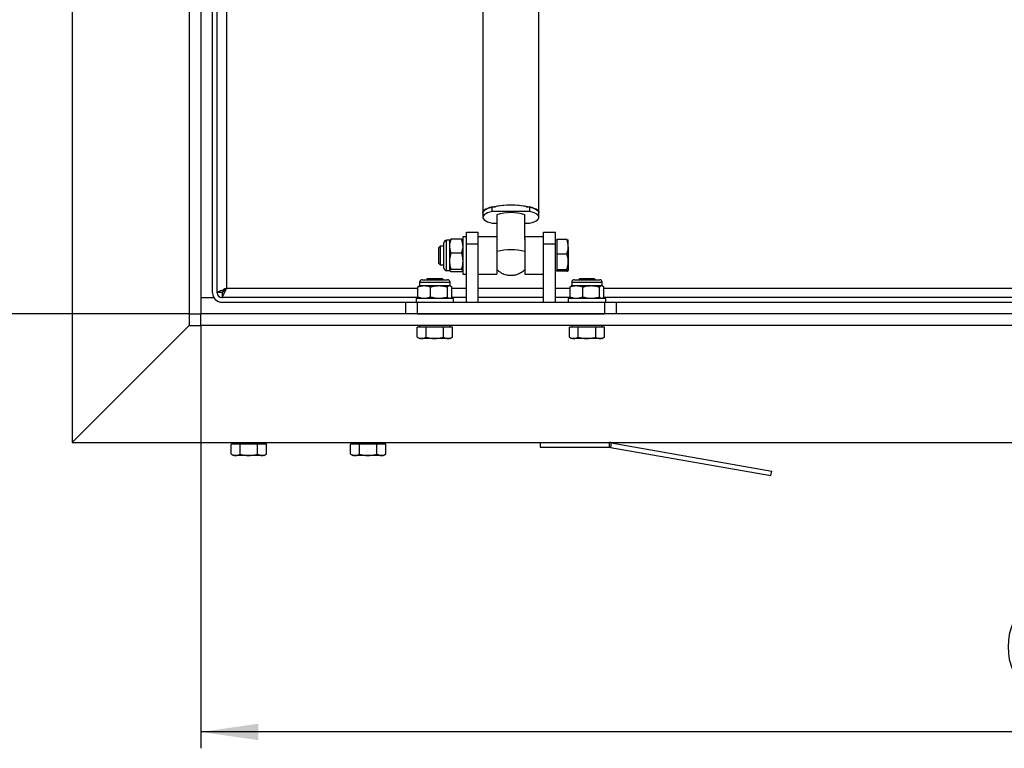
# Model space of a CAD drawing. Extents: x 5 to 589, y 5 to 415.
# Drawn here: x 63 to 123, y 252 to 296 of the extents above; entities that cross this region are included whole.
import ezdxf

# ---------------------------------------------------------------- set-up
doc = ezdxf.new("R2010")
doc.units = 0
doc.layers.get('0').update_dxf_attribs({"linetype": 'CONTINUOUS'})
doc.layers.add('FORMAT', color=7, linetype='CONTINUOUS')
doc.styles.add('SLDTEXTSTYLE0', font='ISOCP', dxfattribs={"width": 0.96})
doc.dimstyles.new('SLDDIMSTYLE3', dxfattribs={"dimtxt": 3.94841, "dimasz": 3.5, "dimexe": 0, "dimexo": 0.0625, "dimgap": 0.987103, "dimtad": 1, "dimdec": 1, "dimlfac": 7, "dimrnd": 1e-09, "dimzin": 12, "dimdsep": 46, "dimtxsty": 'SLDTEXTSTYLE0', "dimsah": 1, "dimcen": 0.09, "dimadec": 0, "dimazin": 0, "dimtfac": 1, "dimtdec": 1, "dimtofl": 0, "dimtmove": 0, "dimatfit": 3, "dimfxl": 1, "dimtolj": 1, "dimtzin": 12, "dimarcsym": 0})

# ---------------------------------------------------------------- blocks, each defined once
blk = doc.blocks.new('_D_2')
at = {"layer": 'FORMAT', "transparency": 16777216}
for p, q in [((74.328, 277.447), (74.328, 251.636)), ((188.613, 277.447), (188.613, 251.636)), ((127.32, 261.545), (135.622, 261.545)), ((135.622, 254.121), (127.32, 254.121)), ((188.613, 252.636), (74.328, 252.636))]:
    blk.add_line(p, q, dxfattribs=at)
for centre, start, end in [((127.32, 257.833), 90, 270), ((135.622, 257.833), 270, 90)]:
    blk.add_arc(centre, 3.712, start, end, dxfattribs=at)
for points in [[(74.328, 252.636), (77.828, 252.136), (77.828, 253.136)], [(188.613, 252.636), (185.113, 253.136), (185.113, 252.136)]]:
    blk.add_solid(points, dxfattribs=at)
at = {"layer": 'FORMAT', "transparency": 16777216, "insert": (127.32, 260.468, -7.613), "char_height": 4.2333, "attachment_point": 1, "style": 'SLDTEXTSTYLE0'}
blk.add_mtext('800', dxfattribs=at)
blk = doc.blocks.new('_D_3')
at = {"layer": 'FORMAT', "transparency": 16777216}
for p, q in [((73.613, 392.447), (48.937, 392.447)), ((49.937, 392.447), (49.937, 278.161)), ((41.029, 331.153), (41.029, 339.455)), ((48.453, 339.455), (48.453, 331.153)), ((73.613, 278.161), (48.937, 278.161))]:
    blk.add_line(p, q, dxfattribs=at)
for centre, start, end in [((44.741, 339.455), 0, 180), ((44.741, 331.153), 180, 0)]:
    blk.add_arc(centre, 3.712, start, end, dxfattribs=at)
for points in [[(49.937, 392.447), (49.437, 388.947), (50.437, 388.947)], [(49.937, 278.161), (50.437, 281.661), (49.437, 281.661)]]:
    blk.add_solid(points, dxfattribs=at)
at = {"layer": 'FORMAT', "transparency": 16777216, "insert": (42.106, 331.153, -7.613), "char_height": 4.2333, "attachment_point": 1, "rotation": 90, "style": 'SLDTEXTSTYLE0'}
blk.add_mtext('800', dxfattribs=at)

msp = doc.modelspace()

# ---------------------------------------------------------------- linework, layer by layer
at = {"color": 7, "linetype": 'Continuous'}
for p, q in [((66.470531, 400.304317), (66.470531, 270.304314)), ((73.61339, 392.447174), (73.61339, 278.161458)), ((74.327675, 392.447174), (74.327675, 278.161458)), ((91.541961, 326.545625), (91.541961, 284.336686)), ((94.970535, 284.336686), (94.970535, 326.545625)), ((75.327675, 279.468805), (75.327675, 301.304315)), ((75.04196, 279.447172), (75.04196, 300.648808)), ((91.541961, 284.336686), (91.541961, 284.062603)), ((92.122352, 284.425697), (92.122352, 284.699781)), ((92.122352, 284.699781), (92.315965, 284.699781)), ((94.390139, 284.425697), (92.122352, 284.425697)), ((92.315965, 284.699781), (92.315965, 284.712204)), ((94.19653, 284.712204), (94.19653, 284.699781)), ((94.19653, 284.699781), (94.390139, 284.699781)), ((94.390139, 284.699781), (94.390139, 284.425697)), ((94.970535, 284.062603), (94.970535, 284.336686)), ((90.541961, 283.161457), (91.256246, 283.161457)), ((90.541961, 282.447172), (90.541961, 283.161457)), ((91.256246, 282.447172), (91.256246, 283.161457)), ((92.122352, 283.699504), (92.399105, 283.699504)), ((94.11339, 283.699504), (94.390139, 283.699504)), ((95.256245, 283.161457), (95.970533, 283.161457)), ((95.256245, 282.447172), (95.256245, 283.161457)), ((95.970533, 282.447172), (95.970533, 283.161457)), ((89.527677, 282.661459), (89.322318, 282.661459)), ((89.527677, 282.298829), (89.527677, 282.661459)), ((90.230454, 282.723861), (89.610613, 282.723861)), ((90.541961, 282.875742), (90.31339, 282.875742)), ((90.31339, 282.875742), (90.31339, 280.590032)), ((92.399105, 282.875742), (91.256246, 282.875742)), ((92.399105, 282.772635), (92.399105, 280.708547)), ((95.256245, 282.875742), (94.11339, 282.875742)), ((94.11339, 282.772635), (94.11339, 282.680201)), ((94.11339, 282.680201), (94.11339, 280.590032)), ((96.056248, 282.661459), (95.970533, 282.661459)), ((96.673312, 282.701092), (96.056248, 282.701092)), ((96.056248, 282.701092), (96.056248, 282.259554)), ((96.756247, 282.259554), (96.756247, 282.660233)), ((88.937246, 282.304317), (88.827676, 282.194742)), ((88.827676, 282.194742), (88.827676, 281.534442)), ((89.170535, 282.304317), (88.937246, 282.304317)), ((88.937246, 282.304317), (88.937246, 281.487367)), ((89.170535, 282.450812), (89.170535, 282.509672)), ((89.170535, 280.956102), (89.170535, 282.450812)), ((89.527677, 281.378312), (89.527677, 282.298829)), ((90.541961, 278.875743), (90.541961, 282.447172)), ((91.256246, 278.875743), (91.256246, 282.447172)), ((95.256245, 278.875743), (95.256245, 282.447172)), ((95.970533, 278.875743), (95.970533, 282.447172)), ((96.056248, 282.259554), (96.056248, 281.818015)), ((96.756247, 282.259554), (96.756247, 281.333915)), ((88.827676, 281.534442), (88.827676, 281.271032)), ((88.937246, 281.487367), (88.937246, 281.161457)), ((89.527677, 280.81237), (89.527677, 281.378312)), ((90.230454, 281.873801), (89.610613, 281.873801)), ((96.673312, 281.818015), (96.056248, 281.818015)), ((96.056248, 281.818015), (96.056248, 281.333915)), ((96.056248, 281.333915), (96.056248, 280.84981)), ((96.756247, 281.333915), (96.756247, 280.807248)), ((88.827676, 281.271032), (88.937246, 281.161457)), ((88.937246, 281.161457), (89.170535, 281.161457)), ((89.322318, 280.804315), (89.527677, 280.804315)), ((90.230454, 280.882827), (89.610613, 280.882827)), ((90.230454, 280.741913), (89.610613, 280.741913)), ((92.399105, 280.708547), (92.399105, 280.590032)), ((95.970533, 280.804315), (96.056248, 280.804315)), ((96.673312, 280.84981), (96.056248, 280.84981)), ((96.056248, 280.84981), (96.056248, 280.807248)), ((96.056248, 280.807248), (96.056248, 280.764682)), ((96.673312, 280.764682), (96.056248, 280.764682)), ((87.836604, 280.247173), (89.390178, 280.247173)), ((88.151534, 280.304317), (88.09439, 280.247173)), ((88.613989, 280.304317), (88.151534, 280.304317)), ((89.075248, 280.304317), (88.613989, 280.304317)), ((89.132392, 280.247173), (89.075248, 280.304317)), ((90.31339, 280.590032), (90.541961, 280.590032)), ((91.256246, 280.590032), (92.399105, 280.590032)), ((94.11339, 280.590032), (95.256245, 280.590032)), ((97.12232, 280.247173), (98.67589, 280.247173)), ((97.437248, 280.304317), (97.380104, 280.247173)), ((97.899705, 280.304317), (97.437248, 280.304317)), ((98.360962, 280.304317), (97.899705, 280.304317)), ((98.418104, 280.247173), (98.360962, 280.304317)), ((75.75625, 279.590032), (75.75625, 279.600846)), ((75.767064, 279.590032), (75.75625, 279.590032)), ((87.582629, 279.187254), (87.582629, 279.807095)), ((87.684821, 279.890031), (87.654942, 279.872779)), ((87.684821, 280.095386), (87.684821, 279.890031)), ((87.684821, 279.890031), (87.968177, 279.890031)), ((87.968177, 279.890031), (88.869105, 279.890031)), ((88.353725, 279.187254), (88.353725, 279.807095)), ((88.869105, 279.890031), (89.514321, 279.890031)), ((89.38449, 279.187254), (89.38449, 279.807095)), ((89.514321, 279.890031), (89.541961, 279.890031)), ((89.541961, 279.890031), (89.541961, 280.095386)), ((89.57184, 279.872779), (89.541961, 279.890031)), ((89.644153, 279.187254), (89.644153, 279.807095)), ((96.868342, 279.187254), (96.868342, 279.807095)), ((96.970533, 279.890031), (96.940658, 279.872779)), ((96.970533, 280.095386), (96.970533, 279.890031)), ((96.970533, 279.890031), (97.253891, 279.890031)), ((97.253891, 279.890031), (98.154821, 279.890031)), ((97.639439, 279.187254), (97.639439, 279.807095)), ((98.154821, 279.890031), (98.800035, 279.890031)), ((98.670204, 279.187254), (98.670204, 279.807095)), ((98.800035, 279.890031), (98.827677, 279.890031)), ((98.827677, 279.890031), (98.827677, 280.095386)), ((98.857552, 279.872779), (98.827677, 279.890031)), ((98.929867, 279.187254), (98.929867, 279.807095)), ((74.327675, 279.161458), (75.118518, 279.161458)), ((75.327675, 279.447172), (75.327675, 279.468805)), ((75.61339, 279.468805), (75.327675, 279.468805)), ((75.635022, 279.447172), (75.635022, 279.161458)), ((87.609893, 279.161458), (75.635022, 279.161458)), ((87.470533, 279.104314), (87.470533, 278.875743)), ((87.472752, 279.104314), (87.470533, 279.104314)), ((89.756248, 279.104314), (87.472752, 279.104314)), ((87.655069, 279.121493), (87.684821, 279.104314)), ((89.541961, 279.104314), (89.571712, 279.121493)), ((90.541961, 279.161458), (89.616888, 279.161458)), ((89.756248, 278.875743), (89.756248, 279.104314)), ((95.256245, 279.161458), (91.256246, 279.161458)), ((96.895609, 279.161458), (95.970533, 279.161458)), ((96.756247, 279.104314), (96.756247, 278.875743)), ((96.758466, 279.104314), (96.756247, 279.104314)), ((99.041962, 279.104314), (96.758466, 279.104314)), ((96.940783, 279.121493), (96.970533, 279.104314)), ((98.827677, 279.104314), (98.857426, 279.121493)), ((164.038466, 279.161458), (98.9026, 279.161458)), ((99.041962, 278.875743), (99.041962, 279.104314)), ((75.61339, 278.875743), (86.827676, 278.875743)), ((86.827676, 278.875743), (86.827676, 278.161458)), ((86.827676, 278.875743), (87.541961, 278.875743)), ((87.541961, 278.875743), (90.541961, 278.875743)), ((90.541961, 278.875743), (91.256246, 278.875743)), ((91.256246, 278.875743), (95.256245, 278.875743)), ((95.256245, 278.875743), (95.970533, 278.875743)), ((95.970533, 278.875743), (98.970532, 278.875743)), ((98.970532, 278.875743), (99.684819, 278.875743)), ((99.684819, 278.875743), (99.684819, 278.161458)), ((99.684819, 278.875743), (131.470533, 278.875743)), ((73.61339, 278.161458), (73.61339, 277.447173)), ((73.61339, 278.161458), (74.327675, 278.161458)), ((188.613391, 278.161458), (74.327675, 278.161458)), ((74.327675, 277.447173), (74.327675, 278.161458)), ((87.541961, 278.161458), (98.970532, 278.161458)), ((73.61339, 277.447173), (66.470531, 270.304314)), ((73.61339, 277.447173), (74.327675, 277.447173)), ((188.613391, 277.447173), (74.327675, 277.447173)), ((87.541169, 276.744396), (87.541169, 277.361457)), ((87.809829, 277.361457), (87.541169, 277.361457)), ((87.684821, 277.447173), (87.684821, 277.361457)), ((88.078484, 277.361457), (87.809829, 277.361457)), ((88.078484, 276.744396), (88.078484, 277.361457)), ((88.614598, 277.361457), (88.078484, 277.361457)), ((89.150708, 277.361457), (88.614598, 277.361457)), ((89.150708, 276.744396), (89.150708, 277.361457)), ((89.418158, 277.361457), (89.150708, 277.361457)), ((89.685612, 277.361457), (89.418158, 277.361457)), ((89.541961, 277.361457), (89.541961, 277.447173)), ((89.685612, 276.744396), (89.685612, 277.361457)), ((96.826883, 276.744396), (96.826883, 277.361457)), ((97.095543, 277.361457), (96.826883, 277.361457)), ((96.970533, 277.447173), (96.970533, 277.361457)), ((97.3642, 277.361457), (97.095543, 277.361457)), ((97.3642, 276.744396), (97.3642, 277.361457)), ((97.90031, 277.361457), (97.3642, 277.361457)), ((98.436421, 277.361457), (97.90031, 277.361457)), ((98.436421, 276.744396), (98.436421, 277.361457)), ((98.703874, 277.361457), (98.436421, 277.361457)), ((98.971326, 277.361457), (98.703874, 277.361457)), ((98.827677, 277.361457), (98.827677, 277.447173)), ((98.971326, 276.744396), (98.971326, 277.361457)), ((87.541169, 276.744396), (87.684821, 276.66146)), ((87.809829, 276.66146), (87.684821, 276.66146)), ((88.614598, 276.66146), (87.809829, 276.66146)), ((89.418158, 276.66146), (88.614598, 276.66146)), ((89.541961, 276.66146), (89.418158, 276.66146)), ((89.541961, 276.66146), (89.685612, 276.744396)), ((96.826881, 276.744396), (96.970533, 276.66146)), ((97.095543, 276.66146), (96.970533, 276.66146)), ((97.90031, 276.66146), (97.095543, 276.66146)), ((98.703874, 276.66146), (97.90031, 276.66146)), ((98.827677, 276.66146), (98.703874, 276.66146)), ((98.827677, 276.66146), (98.971328, 276.744396)), ((66.470531, 270.304314), (196.470535, 270.304314)), ((76.184028, 269.601537), (76.184028, 270.218602)), ((76.452683, 270.218602), (76.184028, 270.218602)), ((76.327675, 270.304314), (76.327675, 270.218602)), ((76.721342, 270.218602), (76.452683, 270.218602)), ((76.721342, 269.601537), (76.721342, 270.218602)), ((77.257452, 270.218602), (76.721342, 270.218602)), ((77.793562, 270.218602), (77.257452, 270.218602)), ((77.793562, 269.601537), (77.793562, 270.218602)), ((78.061016, 270.218602), (77.793562, 270.218602)), ((78.328467, 270.218602), (78.061016, 270.218602)), ((78.18482, 270.218602), (78.18482, 270.304314)), ((78.328467, 269.601537), (78.328467, 270.218602)), ((83.469742, 269.601537), (83.469742, 270.218602)), ((83.738397, 270.218602), (83.469742, 270.218602)), ((83.613389, 270.304314), (83.613389, 270.218602)), ((84.007057, 270.218602), (83.738397, 270.218602)), ((84.007057, 269.601537), (84.007057, 270.218602)), ((84.543166, 270.218602), (84.007057, 270.218602)), ((85.079276, 270.218602), (84.543166, 270.218602)), ((85.079276, 269.601537), (85.079276, 270.218602)), ((85.346731, 270.218602), (85.079276, 270.218602)), ((85.614181, 270.218602), (85.346731, 270.218602)), ((85.470534, 270.218602), (85.470534, 270.304314)), ((85.614181, 269.601537), (85.614181, 270.218602)), ((95.041963, 270.304314), (95.041963, 270.018603)), ((95.041963, 270.018603), (99.277684, 270.018603)), ((99.327296, 270.014261), (109.12614, 268.286458)), ((99.37691, 270.295633), (109.175754, 268.567835)), ((76.184024, 269.601537), (76.327675, 269.518601)), ((76.452683, 269.518601), (76.327675, 269.518601)), ((77.257452, 269.518601), (76.452683, 269.518601)), ((78.061016, 269.518601), (77.257452, 269.518601)), ((78.18482, 269.518601), (78.061016, 269.518601)), ((78.18482, 269.518601), (78.328471, 269.601537)), ((83.469738, 269.601537), (83.613389, 269.518601)), ((83.738397, 269.518601), (83.613389, 269.518601)), ((84.543166, 269.518601), (83.738397, 269.518601)), ((85.346731, 269.518601), (84.543166, 269.518601)), ((85.470534, 269.518601), (85.346731, 269.518601)), ((85.470534, 269.518601), (85.614185, 269.601537)), ((109.12614, 268.286458), (109.175754, 268.567835))]:
    msp.add_line(p, q, dxfattribs=at)
at = {"color": 8, "linetype": 'Continuous'}
for p, q in [((75.899105, 301.411527), (75.899105, 279.732887)), ((89.322318, 282.591096), (89.322318, 282.661459)), ((89.322318, 280.804315), (89.322318, 282.591096)), ((90.541961, 282.447172), (91.256246, 282.447172)), ((95.256245, 282.447172), (95.970533, 282.447172)), ((75.899105, 279.732887), (87.582629, 279.732887)), ((87.684821, 280.095386), (89.541961, 280.095386)), ((89.644153, 279.732887), (90.541961, 279.732887)), ((91.256246, 279.732887), (95.256245, 279.732887)), ((95.970533, 279.732887), (96.868342, 279.732887)), ((96.970533, 280.095386), (98.827677, 280.095386)), ((98.929867, 279.732887), (164.011199, 279.732887)), ((87.541961, 278.875743), (87.541961, 278.161458)), ((98.970532, 278.875743), (98.970532, 278.161458)), ((99.277684, 270.018603), (99.277684, 270.304314)), ((99.37691, 270.295633), (99.327296, 270.014261))]:
    msp.add_line(p, q, dxfattribs=at)
at = {"color": 7, "linetype": 'Continuous', "flags": 128}
for points in [[(91.541961, 284.336686), (91.545345, 284.367085), (91.572325, 284.4274), (91.625867, 284.48629), (91.705116, 284.542816), (91.808828, 284.596094), (91.935368, 284.645281), (92.082737, 284.689601), (92.248616, 284.728353), (92.430385, 284.760931), (92.625177, 284.786816), (92.829923, 284.805604), (93.041392, 284.816997), (93.256246, 284.820816), (93.471103, 284.816997), (93.682572, 284.805604), (93.887318, 284.786816), (94.082111, 284.760931), (94.263879, 284.728353), (94.429759, 284.689601), (94.577127, 284.645281), (94.703668, 284.596094), (94.80738, 284.542816), (94.886629, 284.48629), (94.940171, 284.4274), (94.96715, 284.367085), (94.970535, 284.336686)], [(92.122352, 284.699781), (91.964719, 284.655035), (91.829038, 284.604877), (91.717616, 284.55016), (91.632351, 284.491811), (91.574688, 284.430827), (91.545609, 284.368247), (91.541961, 284.336686)], [(92.122352, 284.425697), (91.964719, 284.380951), (91.829038, 284.330794), (91.717616, 284.276077), (91.632351, 284.217728), (91.574688, 284.156744), (91.545609, 284.094163), (91.545609, 284.031042), (91.574688, 283.968457), (91.632351, 283.907473), (91.717616, 283.849129), (91.829038, 283.794412), (91.964719, 283.74425), (92.122352, 283.699504)], [(94.970535, 284.336686), (94.966886, 284.368247), (94.937808, 284.430827), (94.880144, 284.491811), (94.79488, 284.55016), (94.683458, 284.604877), (94.547776, 284.655035), (94.390139, 284.699781)], [(94.390139, 283.699504), (94.547776, 283.74425), (94.683458, 283.794412), (94.79488, 283.849129), (94.880144, 283.907473), (94.937808, 283.968457), (94.966886, 284.031042), (94.966886, 284.094163), (94.937808, 284.156744), (94.880144, 284.217728), (94.79488, 284.276077), (94.683458, 284.330794), (94.547776, 284.380951), (94.390139, 284.425697)], [(75.899105, 279.732887), (75.799876, 279.68703), (75.703666, 279.642565), (75.61339, 279.600846), (75.531796, 279.563137), (75.461364, 279.530589), (75.404233, 279.504184), (75.362139, 279.484732), (75.336356, 279.472815), (75.327675, 279.468805)], [(75.899105, 279.732887), (75.849493, 279.68703), (75.801383, 279.642565), (75.75625, 279.600846), (75.71545, 279.563137), (75.680237, 279.530589), (75.651669, 279.504184), (75.63062, 279.484732), (75.617733, 279.472815), (75.61339, 279.468805)], [(75.635022, 279.161458), (75.640097, 279.172438), (75.655126, 279.204956), (75.67953, 279.257762), (75.712372, 279.328827), (75.752388, 279.41542), (75.798045, 279.514211), (75.847585, 279.621405), (75.899105, 279.732887)], [(75.635022, 279.447172), (75.640097, 279.452665), (75.655126, 279.46892), (75.67953, 279.495324), (75.712372, 279.530857), (75.752388, 279.574152), (75.798045, 279.623551), (75.847585, 279.677148), (75.899105, 279.732887)]]:
    msp.add_lwpolyline(points, dxfattribs=at)
at = {"color": 7, "linetype": 'Continuous'}
for centre, radius, start, end in [((93.256248, 279.723121), 5.076054, 78.64290099, 101.35709901), ((93.256248, 281.734916), 2.61747, 70.8847261, 109.1152739), ((89.322319, 282.509673), 0.151786, 90, 180), ((93.256248, 278.496099), 3.583708, 76.16199732, 103.83800268), ((89.322319, 280.956101), 0.151786, 180, 270), ((87.836605, 280.095387), 0.151786, 90, 180), ((89.390176, 280.095387), 0.151786, 0, 90), ((97.122319, 280.095387), 0.151786, 90, 180), ((98.67589, 280.095387), 0.151786, 0, 90), ((75.61339, 279.447173), 0.571429, 180, 270), ((75.61339, 279.447173), 0.285714, 180, 270), ((99.277683, 269.732887), 0.571429, 80, 90), ((99.277683, 269.732887), 0.285714, 80, 90)]:
    msp.add_arc(centre, radius, start, end, dxfattribs=at)
for points, knots in [([(92.399105, 284.208064), (92.399105, 283.931729), (92.399105, 283.456036), (92.399105, 282.974105), (92.399105, 282.772132)], [0, 0, 0, 0, 0.580910746, 1, 1, 1, 1]), ([(94.11339, 282.706589), (94.11339, 282.836931), (94.11339, 283.341656), (94.11339, 283.83909), (94.11339, 284.208064)], [0, 0, 0, 0, 0.258245608, 1, 1, 1, 1]), ([(89.527677, 282.298829), (89.527776, 282.308902), (89.528525, 282.385196), (89.546634, 282.529043), (89.589157, 282.658526), (89.610613, 282.723861)], [0, 0, 0, 0, 0.070076923, 0.530777516, 1, 1, 1, 1]), ([(89.610613, 282.723861), (89.587433, 282.712418), (89.540649, 282.689323), (89.532027, 282.665449), (89.527677, 282.653404)], [0, 0, 0, 0, 0.495457674, 1, 1, 1, 1]), ([(90.230454, 282.723861), (90.253634, 282.654835), (90.300419, 282.515515), (90.30904, 282.371494), (90.31339, 282.298829)], [0, 0, 0, 0, 0.4954529576, 1, 1, 1, 1]), ([(90.31339, 282.653404), (90.313291, 282.655074), (90.312542, 282.667726), (90.294426, 282.691565), (90.251908, 282.71303), (90.230454, 282.723861)], [0, 0, 0, 0, 0.070078954, 0.530779603, 1, 1, 1, 1]), ([(96.756247, 282.259554), (96.756149, 282.270018), (96.755399, 282.349275), (96.737286, 282.498708), (96.694767, 282.63322), (96.673312, 282.701092)], [0, 0, 0, 0, 0.070080023, 0.530775877, 1, 1, 1, 1]), ([(96.673312, 282.701092), (96.696493, 282.69418), (96.743279, 282.680228), (96.751899, 282.665804), (96.756247, 282.658526)], [0, 0, 0, 0, 0.495457888, 1, 1, 1, 1]), ([(89.610613, 281.873801), (89.587433, 281.942827), (89.540649, 282.082146), (89.532027, 282.226165), (89.527677, 282.298829)], [0, 0, 0, 0, 0.495457195, 1, 1, 1, 1]), ([(90.31339, 282.298829), (90.313291, 282.288756), (90.312542, 282.212462), (90.294426, 282.068616), (90.251908, 281.939134), (90.230454, 281.873801)], [0, 0, 0, 0, 0.070077254, 0.530780793, 1, 1, 1, 1]), ([(96.673312, 281.818015), (96.696493, 281.889723), (96.743279, 282.034453), (96.751899, 282.184067), (96.756247, 282.259554)], [0, 0, 0, 0, 0.49545858, 1, 1, 1, 1]), ([(89.527677, 281.378312), (89.528647, 281.418309), (89.532711, 281.585979), (89.576937, 281.749379), (89.610613, 281.873801)], [0, 0, 0, 0, 0.2385509063, 1, 1, 1, 1]), ([(89.610613, 280.882827), (89.600119, 280.918261), (89.571059, 281.016386), (89.536118, 281.181498), (89.530503, 281.312424), (89.527677, 281.378312)], [0, 0, 0, 0, 0.219221571, 0.60707587, 1, 1, 1, 1]), ([(90.230454, 281.873801), (90.26413, 281.749379), (90.308356, 281.585979), (90.31242, 281.418309), (90.31339, 281.378312)], [0, 0, 0, 0, 0.7614490937, 1, 1, 1, 1]), ([(90.31339, 281.378312), (90.310637, 281.313332), (90.30509, 281.182408), (90.270267, 281.01726), (90.240948, 280.918261), (90.230454, 280.882827)], [0, 0, 0, 0, 0.387514521, 0.780778902, 1, 1, 1, 1]), ([(96.756247, 281.333915), (96.753718, 281.394748), (96.748625, 281.517251), (96.715206, 281.67881), (96.685308, 281.778154), (96.673312, 281.818015)], [0, 0, 0, 0, 0.371315471, 0.747744694, 1, 1, 1, 1]), ([(96.673312, 280.84981), (96.706035, 280.967136), (96.750537, 281.126692), (96.755052, 281.290547), (96.756247, 281.333915)], [0, 0, 0, 0, 0.735329546, 1, 1, 1, 1]), ([(89.527677, 280.81237), (89.527776, 280.814039), (89.528525, 280.826678), (89.546634, 280.850536), (89.589157, 280.871998), (89.610613, 280.882827)], [0, 0, 0, 0, 0.070078126, 0.530776487, 1, 1, 1, 1]), ([(89.610613, 280.741913), (89.587433, 280.753356), (89.540649, 280.776452), (89.532027, 280.800325), (89.527677, 280.81237)], [0, 0, 0, 0, 0.495455766, 1, 1, 1, 1]), ([(90.230454, 280.882827), (90.253634, 280.871384), (90.300418, 280.848288), (90.30904, 280.824415), (90.31339, 280.81237)], [0, 0, 0, 0, 0.495455766, 1, 1, 1, 1]), ([(90.31339, 280.81237), (90.313291, 280.8107), (90.312542, 280.798048), (90.294426, 280.774209), (90.251908, 280.752744), (90.230454, 280.741913)], [0, 0, 0, 0, 0.070075347, 0.530777783, 1, 1, 1, 1]), ([(92.395797, 280.87745), (92.399065, 280.873716), (92.440516, 280.826342), (92.537764, 280.750737), (92.681021, 280.658649), (92.831021, 280.591915), (92.964664, 280.551929), (93.106022, 280.5246), (93.198551, 280.520904), (93.256246, 280.5186)], [0, 0, 0, 0, 0.015557663, 0.197377857, 0.382571735, 0.549440428, 0.710098285, 0.819239486, 1, 1, 1, 1]), ([(93.256246, 280.5186), (93.312843, 280.520777), (93.395019, 280.523937), (93.518908, 280.545938), (93.632076, 280.57549), (93.76574, 280.627198), (93.900716, 280.700183), (94.020611, 280.783822), (94.087207, 280.849959), (94.115545, 280.878101)], [0, 0, 0, 0, 0.1773778023, 0.2575405101, 0.3942578045, 0.5437529876, 0.7059125237, 0.8748638542, 1, 1, 1, 1]), ([(96.756247, 280.807248), (96.756149, 280.808257), (96.755399, 280.8159), (96.737287, 280.830299), (96.694767, 280.843267), (96.673312, 280.84981)], [0, 0, 0, 0, 0.07007599, 0.530777311, 1, 1, 1, 1]), ([(96.673312, 280.764682), (96.696493, 280.771594), (96.743279, 280.785546), (96.751898, 280.79997), (96.756247, 280.807248)], [0, 0, 0, 0, 0.4954598071, 1, 1, 1, 1]), ([(87.582629, 279.807095), (87.679443, 279.840771), (87.806588, 279.884997), (87.937054, 279.889061), (87.968177, 279.890031)], [0, 0, 0, 0, 0.761449752, 1, 1, 1, 1]), ([(87.656304, 279.870421), (87.651805, 279.868802), (87.626765, 279.85979), (87.602519, 279.830842), (87.582629, 279.807095)], [0, 0, 0, 0, 0.17966015, 1, 1, 1, 1]), ([(87.968177, 279.890031), (88.018739, 279.887278), (88.120613, 279.881731), (88.249119, 279.846908), (88.326153, 279.817589), (88.353725, 279.807095)], [0, 0, 0, 0, 0.387514226, 0.780777511, 1, 1, 1, 1]), ([(88.353725, 279.807095), (88.437426, 279.830275), (88.606362, 279.877059), (88.780996, 279.885681), (88.869105, 279.890031)], [0, 0, 0, 0, 0.495462797, 1, 1, 1, 1]), ([(88.869105, 279.890031), (88.88132, 279.889932), (88.973831, 279.889183), (89.148258, 279.871066), (89.305266, 279.828549), (89.38449, 279.807095)], [0, 0, 0, 0, 0.0700785278, 0.5307777327, 1, 1, 1, 1]), ([(89.38449, 279.807095), (89.405574, 279.830275), (89.44813, 279.877059), (89.492124, 279.885681), (89.514321, 279.890031)], [0, 0, 0, 0, 0.495456805, 1, 1, 1, 1]), ([(89.514321, 279.890031), (89.517398, 279.889932), (89.540701, 279.889183), (89.584645, 279.871066), (89.624196, 279.828549), (89.644153, 279.807095)], [0, 0, 0, 0, 0.0700772635, 0.5307787504, 1, 1, 1, 1]), ([(96.868342, 279.807095), (96.965157, 279.840771), (97.092302, 279.884997), (97.222768, 279.889061), (97.253891, 279.890031)], [0, 0, 0, 0, 0.761449752, 1, 1, 1, 1]), ([(96.94202, 279.870421), (96.937521, 279.868802), (96.912476, 279.85979), (96.888231, 279.830842), (96.868342, 279.807095)], [0, 0, 0, 0, 0.179661503, 1, 1, 1, 1]), ([(97.253891, 279.890031), (97.304454, 279.887278), (97.406329, 279.881732), (97.534833, 279.846907), (97.611867, 279.817589), (97.639439, 279.807095)], [0, 0, 0, 0, 0.3875170181, 0.7807775199, 1, 1, 1, 1]), ([(97.639439, 279.807095), (97.72314, 279.830275), (97.892075, 279.877059), (98.06671, 279.885681), (98.154821, 279.890031)], [0, 0, 0, 0, 0.495457231, 1, 1, 1, 1]), ([(98.154821, 279.890031), (98.167035, 279.889932), (98.259545, 279.889182), (98.433972, 279.871066), (98.59098, 279.828549), (98.670204, 279.807095)], [0, 0, 0, 0, 0.07007503, 0.530775968, 1, 1, 1, 1]), ([(98.670204, 279.807095), (98.691288, 279.830275), (98.733844, 279.877059), (98.777838, 279.885681), (98.800035, 279.890031)], [0, 0, 0, 0, 0.495456805, 1, 1, 1, 1]), ([(98.800035, 279.890031), (98.803112, 279.889932), (98.826415, 279.889183), (98.870359, 279.871066), (98.90991, 279.828549), (98.929867, 279.807095)], [0, 0, 0, 0, 0.0700772635, 0.5307787504, 1, 1, 1, 1]), ([(87.968177, 279.104314), (87.937054, 279.105283), (87.806588, 279.109347), (87.679443, 279.153576), (87.582629, 279.187254)], [0, 0, 0, 0, 0.2385498972, 1, 1, 1, 1]), ([(87.582629, 279.187254), (87.603623, 279.161735), (87.627867, 279.132267), (87.65294, 279.124643), (87.6563, 279.123621)], [0, 0, 0, 0, 0.865998205, 1, 1, 1, 1]), ([(88.353725, 279.187254), (88.326153, 279.17676), (88.249799, 279.1477), (88.121325, 279.112759), (88.019447, 279.107141), (87.968177, 279.104314)], [0, 0, 0, 0, 0.219222833, 0.607070655, 1, 1, 1, 1]), ([(88.869105, 279.104314), (88.856893, 279.104413), (88.764383, 279.105162), (88.589956, 279.123277), (88.432949, 279.165798), (88.353725, 279.187254)], [0, 0, 0, 0, 0.07007137, 0.530773513, 1, 1, 1, 1]), ([(89.38449, 279.187254), (89.300789, 279.164072), (89.131853, 279.117284), (88.957216, 279.108663), (88.869105, 279.104314)], [0, 0, 0, 0, 0.495459698, 1, 1, 1, 1]), ([(89.514321, 279.104314), (89.511245, 279.104413), (89.487942, 279.105162), (89.443998, 279.123277), (89.404447, 279.165798), (89.38449, 279.187254)], [0, 0, 0, 0, 0.070076192, 0.530776873, 1, 1, 1, 1]), ([(89.644153, 279.187254), (89.623158, 279.161735), (89.598915, 279.132267), (89.573842, 279.124643), (89.570482, 279.123621)], [0, 0, 0, 0, 0.865998205, 1, 1, 1, 1]), ([(97.253891, 279.104314), (97.222768, 279.105283), (97.092302, 279.109347), (96.965157, 279.153576), (96.868342, 279.187254)], [0, 0, 0, 0, 0.2385498972, 1, 1, 1, 1]), ([(96.868342, 279.187254), (96.88934, 279.161735), (96.913587, 279.132267), (96.938655, 279.124643), (96.942014, 279.123621)], [0, 0, 0, 0, 0.865999851, 1, 1, 1, 1]), ([(97.639439, 279.187254), (97.611867, 279.17676), (97.535513, 279.1477), (97.407037, 279.11276), (97.30516, 279.107141), (97.253891, 279.104314)], [0, 0, 0, 0, 0.219222842, 0.607073446, 1, 1, 1, 1]), ([(98.154821, 279.104314), (98.142608, 279.104413), (98.050097, 279.105162), (97.87567, 279.123277), (97.718663, 279.165798), (97.639439, 279.187254)], [0, 0, 0, 0, 0.070074868, 0.530775278, 1, 1, 1, 1]), ([(98.670204, 279.187254), (98.586503, 279.164072), (98.417568, 279.117284), (98.242933, 279.108663), (98.154821, 279.104314)], [0, 0, 0, 0, 0.495457848, 1, 1, 1, 1]), ([(98.800035, 279.104314), (98.796959, 279.104413), (98.773656, 279.105162), (98.729712, 279.123277), (98.690161, 279.165798), (98.670204, 279.187254)], [0, 0, 0, 0, 0.070076192, 0.530776873, 1, 1, 1, 1]), ([(98.929867, 279.187254), (98.908869, 279.161735), (98.884623, 279.132267), (98.859555, 279.124643), (98.856196, 279.123621)], [0, 0, 0, 0, 0.865999851, 1, 1, 1, 1]), ([(87.541169, 276.744396), (87.584801, 276.721214), (87.672864, 276.674425), (87.763898, 276.665808), (87.809829, 276.66146)], [0, 0, 0, 0, 0.4954589816, 1, 1, 1, 1]), ([(87.809829, 276.66146), (87.816195, 276.661559), (87.864414, 276.662308), (87.955348, 276.680417), (88.037189, 276.722939), (88.078484, 276.744396)], [0, 0, 0, 0, 0.070074909, 0.5307793, 1, 1, 1, 1]), ([(88.078484, 276.744396), (88.208414, 276.711672), (88.385111, 276.66717), (88.56657, 276.662655), (88.614598, 276.66146)], [0, 0, 0, 0, 0.735325519, 1, 1, 1, 1]), ([(88.614598, 276.66146), (88.681965, 276.663988), (88.817629, 276.669079), (88.996546, 276.702502), (89.106564, 276.732399), (89.150708, 276.744396)], [0, 0, 0, 0, 0.37131006, 0.747740891, 1, 1, 1, 1]), ([(89.150708, 276.744396), (89.194143, 276.721214), (89.28181, 276.674425), (89.372434, 276.665808), (89.418158, 276.66146)], [0, 0, 0, 0, 0.495459279, 1, 1, 1, 1]), ([(89.418158, 276.66146), (89.424497, 276.661559), (89.47251, 276.662308), (89.563019, 276.680417), (89.644499, 276.722939), (89.685612, 276.744396)], [0, 0, 0, 0, 0.07007909, 0.530776456, 1, 1, 1, 1]), ([(96.826883, 276.744396), (96.870515, 276.721214), (96.958578, 276.674425), (97.049612, 276.665808), (97.095543, 276.66146)], [0, 0, 0, 0, 0.4954589816, 1, 1, 1, 1]), ([(97.095543, 276.66146), (97.101909, 276.661559), (97.150133, 276.662308), (97.241057, 276.680417), (97.322902, 276.722939), (97.3642, 276.744396)], [0, 0, 0, 0, 0.0700767386, 0.5307763611, 1, 1, 1, 1]), ([(97.3642, 276.744396), (97.49413, 276.711672), (97.670825, 276.66717), (97.852283, 276.662655), (97.90031, 276.66146)], [0, 0, 0, 0, 0.735331272, 1, 1, 1, 1]), ([(97.90031, 276.66146), (97.967678, 276.663988), (98.103343, 276.669079), (98.282262, 276.702502), (98.392278, 276.732399), (98.436421, 276.744396)], [0, 0, 0, 0, 0.371316376, 0.747745692, 1, 1, 1, 1]), ([(98.436421, 276.744396), (98.479857, 276.721214), (98.567524, 276.674425), (98.658149, 276.665808), (98.703874, 276.66146)], [0, 0, 0, 0, 0.495458315, 1, 1, 1, 1]), ([(98.703874, 276.66146), (98.710212, 276.661559), (98.758216, 276.662308), (98.848739, 276.680417), (98.930215, 276.722939), (98.971326, 276.744396)], [0, 0, 0, 0, 0.07007532, 0.530777456, 1, 1, 1, 1]), ([(76.184028, 269.601537), (76.227658, 269.578357), (76.315718, 269.531572), (76.406752, 269.522951), (76.452683, 269.518601)], [0, 0, 0, 0, 0.495455849, 1, 1, 1, 1]), ([(76.452683, 269.518601), (76.459051, 269.5187), (76.507279, 269.519449), (76.598198, 269.537565), (76.680044, 269.580083), (76.721342, 269.601537)], [0, 0, 0, 0, 0.070078633, 0.530778584, 1, 1, 1, 1]), ([(76.721342, 269.601537), (76.851272, 269.568813), (77.027968, 269.524311), (77.209426, 269.519796), (77.257452, 269.518601)], [0, 0, 0, 0, 0.735331272, 1, 1, 1, 1]), ([(77.257452, 269.518601), (77.324821, 269.521131), (77.460485, 269.526227), (77.639404, 269.559642), (77.749419, 269.58954), (77.793562, 269.601537)], [0, 0, 0, 0, 0.371318595, 0.7477483, 1, 1, 1, 1]), ([(77.793562, 269.601537), (77.836997, 269.578357), (77.924664, 269.531572), (78.015291, 269.522951), (78.061016, 269.518601)], [0, 0, 0, 0, 0.495456147, 1, 1, 1, 1]), ([(78.061016, 269.518601), (78.067354, 269.5187), (78.115358, 269.519449), (78.205881, 269.537565), (78.287356, 269.580083), (78.328467, 269.601537)], [0, 0, 0, 0, 0.070075524, 0.530779768, 1, 1, 1, 1]), ([(83.469742, 269.601537), (83.513374, 269.578357), (83.601437, 269.531573), (83.692468, 269.522951), (83.738397, 269.518601)], [0, 0, 0, 0, 0.495459715, 1, 1, 1, 1]), ([(83.738397, 269.518601), (83.744765, 269.5187), (83.792993, 269.519449), (83.883912, 269.537565), (83.965758, 269.580083), (84.007057, 269.601537)], [0, 0, 0, 0, 0.070078633, 0.530778584, 1, 1, 1, 1]), ([(84.007057, 269.601537), (84.136986, 269.568813), (84.313682, 269.524311), (84.49514, 269.519796), (84.543166, 269.518601)], [0, 0, 0, 0, 0.735331272, 1, 1, 1, 1]), ([(84.543166, 269.518601), (84.610535, 269.521131), (84.746199, 269.526227), (84.925118, 269.559642), (85.035134, 269.58954), (85.079276, 269.601537)], [0, 0, 0, 0, 0.371318595, 0.7477483, 1, 1, 1, 1]), ([(85.079276, 269.601537), (85.122713, 269.578357), (85.210384, 269.531573), (85.301007, 269.522951), (85.346731, 269.518601)], [0, 0, 0, 0, 0.495459996, 1, 1, 1, 1]), ([(85.346731, 269.518601), (85.353068, 269.5187), (85.401073, 269.519449), (85.491595, 269.537565), (85.57307, 269.580083), (85.614181, 269.601537)], [0, 0, 0, 0, 0.070075524, 0.530779768, 1, 1, 1, 1])]:
    msp.add_open_spline(points, degree=3, knots=knots, dxfattribs=at)

# ---------------------------------------------------------------- dimensions: what is measured, and where the dimension line sits
at = {"layer": 'FORMAT'}
dim = msp.add_linear_dim(base=(48.452678, 278.161458), p1=(73.61339, 392.447173), p2=(73.61339, 278.161458), angle=90, dimstyle='SLDDIMSTYLE3', dxfattribs=at)
dim.commit()
dim.dimension.update_dxf_attribs({"geometry": '_D_3', "text_midpoint": (48.452678, 335.304316), "dimtype": 160})
dim = msp.add_linear_dim(base=(74.327676, 254.120816), p1=(188.61339, 277.447173), p2=(74.327676, 277.447173), dimstyle='SLDDIMSTYLE3', dxfattribs=at)
dim.commit()
dim.dimension.update_dxf_attribs({"geometry": '_D_2', "text_midpoint": (131.470533, 254.120816), "dimtype": 160})

doc.saveas('drawing.dxf')
